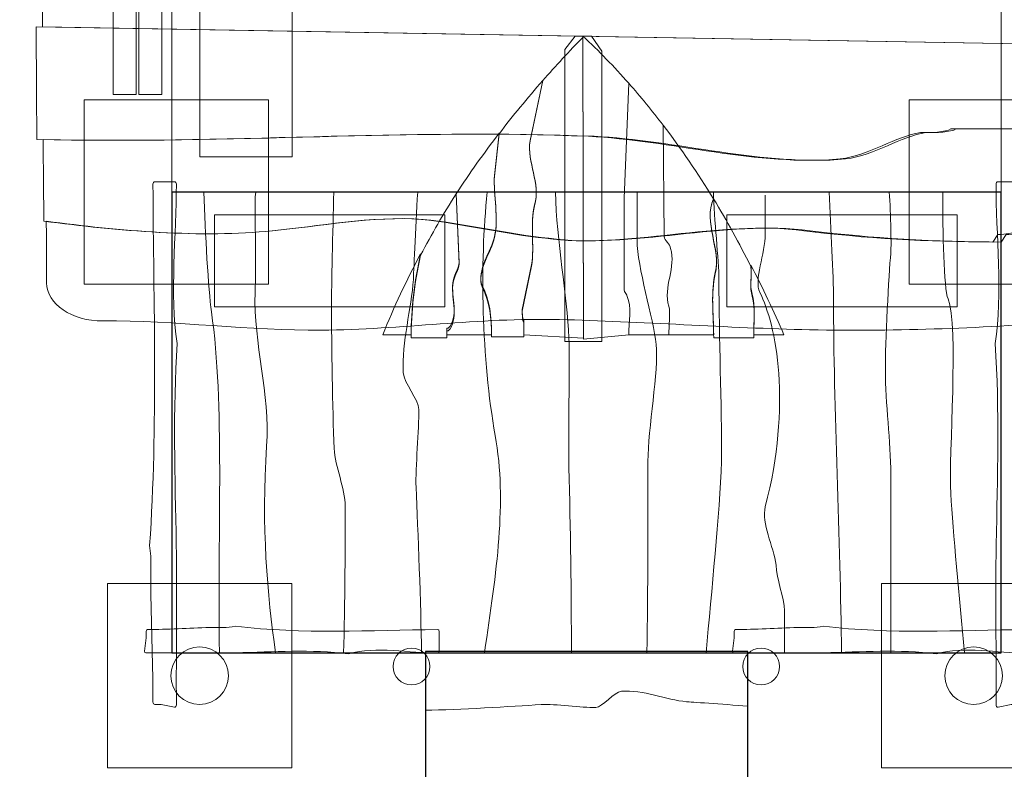
# Model space of a CAD drawing. Units: millimetres. Extents: x -27 to 27, y -35.5 to 35.5.
# Drawn here: x -12.4 to 9, y -13 to 3.2 of the extents above; entities that cross this region are included whole.
import ezdxf
from ezdxf.lldxf.tags import DXFTag

# ---------------------------------------------------------------- set-up
doc = ezdxf.new("R2010")
doc.units = ezdxf.units.MM
doc.header["$MEASUREMENT"] = 0
doc.layers.add('Ebene 1', color=7, linetype='Continuous')
tags = doc.linetypes.add('New Line1', pattern=[0.4, 0.1, -0.3]).pattern_tags.tags
tags[6:7] = [DXFTag(74, 4), DXFTag(75, 0), DXFTag(340, '0'), DXFTag(46, 1.0), DXFTag(50, 0.0), DXFTag(44, 0.0), DXFTag(45, 0.0)]
tags[4:5] = [DXFTag(74, 4), DXFTag(75, 0), DXFTag(340, '0'), DXFTag(46, 1.0), DXFTag(50, 0.0), DXFTag(44, 0.0), DXFTag(45, 0.0)]
tags = doc.linetypes.add('New Line2', pattern=[1.5, 1, -0.5]).pattern_tags.tags
tags[6:7] = [DXFTag(74, 4), DXFTag(75, 0), DXFTag(340, '0'), DXFTag(46, 1.0), DXFTag(50, 0.0), DXFTag(44, 0.0), DXFTag(45, 0.0)]
tags[4:5] = [DXFTag(74, 4), DXFTag(75, 0), DXFTag(340, '0'), DXFTag(46, 1.0), DXFTag(50, 0.0), DXFTag(44, 0.0), DXFTag(45, 0.0)]
tags = doc.linetypes.add('New Line3', pattern=[1.5, 1, -0.5]).pattern_tags.tags
tags[6:7] = [DXFTag(74, 4), DXFTag(75, 0), DXFTag(340, '0'), DXFTag(46, 1.0), DXFTag(50, 0.0), DXFTag(44, 0.0), DXFTag(45, 0.0)]
tags[4:5] = [DXFTag(74, 4), DXFTag(75, 0), DXFTag(340, '0'), DXFTag(46, 1.0), DXFTag(50, 0.0), DXFTag(44, 0.0), DXFTag(45, 0.0)]
tags = doc.linetypes.add('New Line4', pattern=[1.5, 1, -0.5]).pattern_tags.tags
tags[6:7] = [DXFTag(74, 4), DXFTag(75, 0), DXFTag(340, '0'), DXFTag(46, 1.0), DXFTag(50, 0.0), DXFTag(44, 0.0), DXFTag(45, 0.0)]
tags[4:5] = [DXFTag(74, 4), DXFTag(75, 0), DXFTag(340, '0'), DXFTag(46, 1.0), DXFTag(50, 0.0), DXFTag(44, 0.0), DXFTag(45, 0.0)]
tags = doc.linetypes.add('New Line5', pattern=[1.5, 1, -0.5]).pattern_tags.tags
tags[6:7] = [DXFTag(74, 4), DXFTag(75, 0), DXFTag(340, '0'), DXFTag(46, 1.0), DXFTag(50, 0.0), DXFTag(44, 0.0), DXFTag(45, 0.0)]
tags[4:5] = [DXFTag(74, 4), DXFTag(75, 0), DXFTag(340, '0'), DXFTag(46, 1.0), DXFTag(50, 0.0), DXFTag(44, 0.0), DXFTag(45, 0.0)]
tags = doc.linetypes.add('New Line6', pattern=[1.5, 1, -0.5]).pattern_tags.tags
tags[6:7] = [DXFTag(74, 4), DXFTag(75, 0), DXFTag(340, '0'), DXFTag(46, 1.0), DXFTag(50, 0.0), DXFTag(44, 0.0), DXFTag(45, 0.0)]
tags[4:5] = [DXFTag(74, 4), DXFTag(75, 0), DXFTag(340, '0'), DXFTag(46, 1.0), DXFTag(50, 0.0), DXFTag(44, 0.0), DXFTag(45, 0.0)]
tags = doc.linetypes.add('New Line7', pattern=[1.5, 1, -0.5]).pattern_tags.tags
tags[6:7] = [DXFTag(74, 4), DXFTag(75, 0), DXFTag(340, '0'), DXFTag(46, 1.0), DXFTag(50, 0.0), DXFTag(44, 0.0), DXFTag(45, 0.0)]
tags[4:5] = [DXFTag(74, 4), DXFTag(75, 0), DXFTag(340, '0'), DXFTag(46, 1.0), DXFTag(50, 0.0), DXFTag(44, 0.0), DXFTag(45, 0.0)]

msp = doc.modelspace()

# ---------------------------------------------------------------- linework, layer by layer
at = {"layer": 'Ebene 1', "linetype": 'New Line2', "lineweight": 9}
msp.add_lwpolyline([(-9.1088, -0.5132), (8.8912, -0.5132), (8.8912, 17.4868), (-9.1088, 17.4868), (-9.1088, -0.5132)], close=True, dxfattribs=at)
at = {"layer": 'Ebene 1', "linetype": 'New Line6', "lineweight": 9}
msp.add_lwpolyline([(-10.3883, 1.6026), (-9.8883, 1.6026), (-9.8883, 9.1026), (-10.3883, 9.1026), (-10.3883, 1.6026)], close=True, dxfattribs=at)
at = {"layer": 'Ebene 1', "linetype": 'New Line7', "lineweight": 9}
msp.add_lwpolyline([(-9.8283, 1.6026), (-9.3283, 1.6026), (-9.3283, 9.1026), (-9.8283, 9.1026), (-9.8283, 1.6026)], close=True, dxfattribs=at)
at = {"layer": 'Ebene 1', "color": 8, "lineweight": 9}
for points in [[(-11.0137, -2.5132), (-7.0137, -2.5132), (-7.0137, 1.4868), (-11.0137, 1.4868), (-11.0137, -2.5132)], [(6.8911, -2.5132), (10.8911, -2.5132), (10.8911, 1.4868), (6.8911, 1.4868), (6.8911, -2.5132)], [(-10.5088, -13.0132), (-6.5088, -13.0132), (-6.5088, -9.0132), (-10.5088, -9.0132), (-10.5088, -13.0132)], [(6.2912, -13.0132), (10.2912, -13.0132), (10.2912, -9.0132), (6.2912, -9.0132), (6.2912, -13.0132)]]:
    msp.add_lwpolyline(points, close=True, dxfattribs=at)
at = {"layer": 'Ebene 1', "linetype": 'New Line3', "lineweight": 9}
msp.add_lwpolyline([(-8.1886, -3.0077), (-3.1886, -3.0077), (-3.1886, -1.0077), (-8.1886, -1.0077), (-8.1886, -3.0077)], close=True, dxfattribs=at)
at = {"layer": 'Ebene 1', "linetype": 'New Line4', "lineweight": 9}
msp.add_lwpolyline([(2.9343, -3.0077), (7.9343, -3.0077), (7.9343, -1.0077), (2.9343, -1.0077), (2.9343, -3.0077)], close=True, dxfattribs=at)
at = {"layer": 'Ebene 1', "color": 7, "lineweight": 18}
for centre, major_axis in [((-8.5088, -11.0132), (0, 0.625)), ((-3.9088, -10.8132), (0, 0.4)), ((3.6797, -10.8132), (0, 0.4)), ((8.2912, -11.0132), (0, 0.625))]:
    msp.add_ellipse(centre, major_axis=major_axis, ratio=1, dxfattribs=at)
at = {"layer": 'Ebene 1', "linetype": 'New Line1', "lineweight": 18}
msp.add_open_spline([(-11, 35.4868), (-11, 35.4868), (11, 35.4868), (11, 35.4868), (11, 35.4868), (19.8, 35.4868), (27, 28.2868), (27, 19.4868), (27, 19.4868), (27, 19.4868), (27, -2.5132), (27, -2.5132), (27, -2.5132), (27, -5.6573), (26.0805, -8.5969), (24.4977, -11.0771), (24.4977, -11.0771), (24.4397, -16.0536), (21.9962, -20.4832), (18.2638, -23.2708), (18.2638, -23.2708), (16.8242, -30.2213), (10.6339, -35.4868), (3.2731, -35.4868), (3.2731, -35.4868), (3.2731, -35.4868), (-3.4731, -35.4868), (-3.4731, -35.4868), (-3.4731, -35.4868), (-10.8967, -35.4868), (-17.1289, -30.1306), (-18.4987, -23.0921), (-18.4987, -23.0921), (-22.0985, -20.2962), (-24.4409, -15.9485), (-24.4977, -11.0771), (-24.4977, -11.0771), (-26.0805, -8.5969), (-27, -5.6573), (-27, -2.5132), (-27, -2.5132), (-27, -2.5132), (-27, 19.4868), (-27, 19.4868), (-27, 19.4868), (-27, 28.2868), (-19.8, 35.4868), (-11, 35.4868)], degree=3, knots=[0, 0, 0, 0, 0.0769231, 0.0769231, 0.0769231, 0.0769231, 0.1538462, 0.1538462, 0.1538462, 0.1538462, 0.2307692, 0.2307692, 0.2307692, 0.2307692, 0.3076923, 0.3076923, 0.3076923, 0.3076923, 0.3846154, 0.3846154, 0.3846154, 0.3846154, 0.4615385, 0.4615385, 0.4615385, 0.4615385, 0.5384615, 0.5384615, 0.5384615, 0.5384615, 0.6153846, 0.6153846, 0.6153846, 0.6153846, 0.6923077, 0.6923077, 0.6923077, 0.6923077, 0.7692308, 0.7692308, 0.7692308, 0.7692308, 0.8461538, 0.8461538, 0.8461538, 0.8461538, 1, 1, 1, 1], dxfattribs=at)
at = {"layer": 'Ebene 1', "linetype": 'New Line5', "lineweight": 9}
msp.add_open_spline([(-8.4795, 16.9924), (-8.4795, 16.9924), (-6.5007, 16.9924), (-6.5007, 16.9924), (-6.5007, 16.9924), (-6.5007, 16.9924), (8.2619, 16.9924), (8.2619, 16.9924), (8.2619, 16.9924), (8.2619, 16.9924), (8.2619, 14.9924), (8.2619, 14.9924), (8.2619, 14.9924), (8.2619, 14.9924), (-6.5007, 14.9924), (-6.5007, 14.9924), (-6.5007, 14.9924), (-6.5007, 14.9924), (-6.5007, 0.251), (-6.5007, 0.251), (-6.5007, 0.251), (-6.5007, 0.251), (-8.5007, 0.251), (-8.5007, 0.251), (-8.5007, 0.251), (-8.5007, 0.251), (-8.5007, 16.9924), (-8.5007, 16.9924), (-8.5007, 16.9924), (-8.5007, 16.9924), (-8.4795, 16.9924), (-8.4795, 16.9924)], degree=3, knots=[0, 0, 0, 0, 0.1111111, 0.1111111, 0.1111111, 0.1111111, 0.2222222, 0.2222222, 0.2222222, 0.2222222, 0.3333333, 0.3333333, 0.3333333, 0.3333333, 0.4444444, 0.4444444, 0.4444444, 0.4444444, 0.5555556, 0.5555556, 0.5555556, 0.5555556, 0.6666667, 0.6666667, 0.6666667, 0.6666667, 0.7777778, 0.7777778, 0.7777778, 0.7777778, 1, 1, 1, 1], dxfattribs=at)
at = {"layer": 'Ebene 1', "color": 7, "lineweight": 18}
for points, knots in [([(-11.9189, 3.0752), (-11.9192, 3.8247), (-11.9156, 4.5821), (-11.9051, 5.311), (-11.9051, 5.311), (-11.5115, 5.0382), (-10.7512, 4.7925), (-10.2083, 4.7925), (-10.2083, 4.7925), (-9.8825, 4.7925), (-9.3394, 4.7106), (-9.0138, 4.7106), (-9.0138, 4.7106), (-6.6245, 4.5466), (-4.2354, 4.6286), (-1.8462, 4.7106), (-1.8462, 4.7106), (-1.6291, 4.7106), (-1.1947, 4.9563), (-0.9775, 4.9563), (-0.9775, 4.9563), (2.2805, 5.3661), (6.733, 5.3661), (9.9908, 4.9563), (9.9908, 4.9563), (10.208, 4.9563), (10.9683, 4.9563), (11.1855, 4.8743), (11.1855, 4.8743), (11.1855, 4.8743), (11.1855, 4.7925), (11.1855, 4.7925), (11.1855, 4.7925), (11.1855, 4.7925), (11.836, 4.7925), (11.836, 4.7925), (11.836, 4.7925), (11.836, 4.7925), (11.836, 2.662), (11.836, 2.662), (11.836, 2.662), (11.836, 2.662), (-11.9189, 3.0752), (-11.9189, 3.0752)], [0, 0, 0, 0, 0.0833333, 0.0833333, 0.0833333, 0.0833333, 0.1666667, 0.1666667, 0.1666667, 0.1666667, 0.25, 0.25, 0.25, 0.25, 0.3333333, 0.3333333, 0.3333333, 0.3333333, 0.4166667, 0.4166667, 0.4166667, 0.4166667, 0.5, 0.5, 0.5, 0.5, 0.5833333, 0.5833333, 0.5833333, 0.5833333, 0.6666667, 0.6666667, 0.6666667, 0.6666667, 0.75, 0.75, 0.75, 0.75, 0.8333333, 0.8333333, 0.8333333, 0.8333333, 1, 1, 1, 1]), ([(-12.0415, 0.6261), (-12.0483, 1.3985), (-12.054, 2.232), (-12.0544, 3.0752), (-12.0544, 3.0752), (-12.0544, 3.0752), (11.836, 2.662), (11.836, 2.662), (11.836, 2.662), (11.836, 2.662), (11.836, 0.7773), (11.836, 0.7773), (11.836, 0.7773), (11.836, 0.7773), (11.2908, 0.7773), (11.2908, 0.7773), (11.2908, 0.7773), (11.2908, 0.7773), (11.2908, 0.8592), (11.2908, 0.8592), (11.2908, 0.8592), (11.2908, 0.8592), (11.1818, 0.8592), (11.1818, 0.8592), (11.1818, 0.8592), (11.1818, 0.8592), (7.796, 0.8592), (7.796, 0.8592), (7.796, 0.8592), (7.6868, 0.7773), (7.3591, 0.7773), (7.1406, 0.7773), (7.1406, 0.7773), (6.5946, 0.6954), (6.0485, 0.2855), (5.3931, 0.2037), (5.3931, 0.2037), (3.6458, 0.0398), (1.6798, 0.6134), (-0.0676, 0.6954), (-0.0676, 0.6954), (-3.9994, 0.8592), (-8.0404, 0.5314), (-12.0415, 0.6261)], [0, 0, 0, 0, 0.0833333, 0.0833333, 0.0833333, 0.0833333, 0.1666667, 0.1666667, 0.1666667, 0.1666667, 0.25, 0.25, 0.25, 0.25, 0.3333333, 0.3333333, 0.3333333, 0.3333333, 0.4166667, 0.4166667, 0.4166667, 0.4166667, 0.5, 0.5, 0.5, 0.5, 0.5833333, 0.5833333, 0.5833333, 0.5833333, 0.6666667, 0.6666667, 0.6666667, 0.6666667, 0.75, 0.75, 0.75, 0.75, 0.8333333, 0.8333333, 0.8333333, 0.8333333, 1, 1, 1, 1]), ([(-1.0619, 1.9047), (-0.7804, 2.2244), (-0.4861, 2.5418), (-0.1791, 2.8577), (-0.1791, 2.8577), (-0.1791, 2.8577), (-0.1885, 2.8717), (-0.1885, 2.8717), (-0.1885, 2.8717), (-0.1885, 2.8717), (-0.1791, -3.6868), (-0.1791, -3.6868), (-0.1791, -3.6868), (-0.1791, -3.6868), (-1.471, -3.6158), (-1.471, -3.6158), (-1.471, -3.6158), (-1.471, -3.6158), (-1.471, -3.2997), (-1.471, -3.2997), (-1.471, -3.2997), (-1.5045, -3.2997), (-1.5045, -3.0866), (-1.5045, -3.063), (-1.5045, -3.063), (-1.5045, -3.063), (-1.3035, -2.0927), (-1.3035, -2.0927), (-1.3035, -2.0927), (-1.2365, -1.6667), (-1.337, -1.1934), (-1.2365, -0.791), (-1.2365, -0.791), (-1.1025, -0.3177), (-1.404, 0.1319), (-1.337, 0.6053), (-1.337, 0.6053), (-1.337, 0.6053), (-1.0619, 1.9047), (-1.0619, 1.9047)], [0, 0, 0, 0, 0.0909091, 0.0909091, 0.0909091, 0.0909091, 0.1818182, 0.1818182, 0.1818182, 0.1818182, 0.2727273, 0.2727273, 0.2727273, 0.2727273, 0.3636364, 0.3636364, 0.3636364, 0.3636364, 0.4545455, 0.4545455, 0.4545455, 0.4545455, 0.5454545, 0.5454545, 0.5454545, 0.5454545, 0.6363636, 0.6363636, 0.6363636, 0.6363636, 0.7272727, 0.7272727, 0.7272727, 0.7272727, 0.8181818, 0.8181818, 0.8181818, 0.8181818, 1, 1, 1, 1]), ([(-0.3586, 2.8717), (-0.3586, 2.8717), (0, 2.8717), (0, 2.8717), (0, 2.8717), (0, 2.8717), (0.221, 2.547), (0.221, 2.547), (0.221, 2.547), (0.221, 2.547), (0.221, -3.7549), (0.221, -3.7549), (0.221, -3.7549), (0.221, -3.7549), (-0.5791, -3.7549), (-0.5791, -3.7549), (-0.5791, -3.7549), (-0.5791, -3.7549), (-0.5791, 2.5788), (-0.5791, 2.5788), (-0.5791, 2.5788), (-0.5791, 2.5788), (-0.3586, 2.8717), (-0.3586, 2.8717)], [0, 0, 0, 0, 0.1428571, 0.1428571, 0.1428571, 0.1428571, 0.2857143, 0.2857143, 0.2857143, 0.2857143, 0.4285714, 0.4285714, 0.4285714, 0.4285714, 0.5714286, 0.5714286, 0.5714286, 0.5714286, 0.7142857, 0.7142857, 0.7142857, 0.7142857, 1, 1, 1, 1]), ([(0.8069, -3.6158), (0.8069, -3.6158), (-0.1791, -3.7105), (-0.1791, -3.7105), (-0.1791, -3.7105), (-0.1791, -3.7105), (-0.1885, 2.8717), (-0.1885, 2.8717), (-0.1885, 2.8717), (0.1574, 2.5484), (0.4889, 2.2063), (0.8061, 1.8473), (0.8061, 1.8473), (0.8061, 1.8473), (0.7065, -0.649), (0.7065, -0.649), (0.7065, -0.649), (0.7065, -0.649), (0.7065, -2.637), (0.7065, -2.637), (0.7065, -2.637), (0.7065, -2.6844), (0.7735, -2.7553), (0.7735, -2.779), (0.7735, -2.779), (0.874, -2.992), (0.807, -3.347), (0.8069, -3.6158)], [0, 0, 0, 0, 0.125, 0.125, 0.125, 0.125, 0.25, 0.25, 0.25, 0.25, 0.375, 0.375, 0.375, 0.375, 0.5, 0.5, 0.5, 0.5, 0.625, 0.625, 0.625, 0.625, 0.75, 0.75, 0.75, 0.75, 1, 1, 1, 1]), ([(-2.0069, 0.7524), (-1.7095, 1.1407), (-1.3945, 1.5244), (-1.0619, 1.9047), (-1.0619, 1.9047), (-1.0619, 1.9047), (-1.337, 0.5962), (-1.337, 0.5962), (-1.337, 0.5962), (-1.404, 0.1195), (-1.1025, -0.3333), (-1.2365, -0.81), (-1.2365, -0.81), (-1.337, -1.2151), (-1.2365, -1.6918), (-1.3035, -2.1208), (-1.3035, -2.1208), (-1.3035, -2.1208), (-1.5045, -3.098), (-1.5045, -3.098), (-1.5045, -3.098), (-1.5045, -3.1218), (-1.5045, -3.3363), (-1.471, -3.3363), (-1.471, -3.3363), (-1.471, -3.3363), (-1.471, -3.6547), (-1.471, -3.6547), (-1.471, -3.6547), (-1.471, -3.6547), (-2.1745, -3.6547), (-2.1745, -3.6547), (-2.1745, -3.6547), (-2.1745, -3.241), (-2.208, -2.9073), (-2.3755, -2.5736), (-2.3755, -2.5736), (-2.5095, -2.2638), (-2.1745, -1.811), (-2.1075, -1.5011), (-2.1075, -1.5011), (-2.007, -1.096), (-2.141, -0.5955), (-2.1075, -0.1665), (-2.1075, -0.1665), (-2.1075, -0.1665), (-2.0069, 0.7524), (-2.0069, 0.7524)], [0, 0, 0, 0, 0.0769231, 0.0769231, 0.0769231, 0.0769231, 0.1538462, 0.1538462, 0.1538462, 0.1538462, 0.2307692, 0.2307692, 0.2307692, 0.2307692, 0.3076923, 0.3076923, 0.3076923, 0.3076923, 0.3846154, 0.3846154, 0.3846154, 0.3846154, 0.4615385, 0.4615385, 0.4615385, 0.4615385, 0.5384615, 0.5384615, 0.5384615, 0.5384615, 0.6153846, 0.6153846, 0.6153846, 0.6153846, 0.6923077, 0.6923077, 0.6923077, 0.6923077, 0.7692308, 0.7692308, 0.7692308, 0.7692308, 0.8461538, 0.8461538, 0.8461538, 0.8461538, 1, 1, 1, 1]), ([(1.678, -3.6158), (1.678, -3.6158), (0.8069, -3.6158), (0.8069, -3.6158), (0.8069, -3.6158), (0.807, -3.347), (0.874, -2.992), (0.7735, -2.779), (0.7735, -2.779), (0.7735, -2.7553), (0.7065, -2.6844), (0.7065, -2.637), (0.7065, -2.637), (0.7065, -2.637), (0.7065, -0.649), (0.7065, -0.649), (0.7065, -0.649), (0.7065, -0.649), (0.8061, 1.8473), (0.8061, 1.8473), (0.8061, 1.8473), (1.0638, 1.5556), (1.3123, 1.2527), (1.5517, 0.9397), (1.5517, 0.9397), (1.5517, 0.9397), (1.5775, -1.4773), (1.5775, -1.4773), (1.5775, -1.4773), (1.5775, -1.572), (1.7115, -1.643), (1.7115, -1.7377), (1.7115, -1.7377), (1.8455, -2.14), (1.544, -2.5897), (1.678, -2.992), (1.678, -2.992), (1.7115, -3.1577), (1.678, -3.418), (1.678, -3.6158)], [0, 0, 0, 0, 0.0909091, 0.0909091, 0.0909091, 0.0909091, 0.1818182, 0.1818182, 0.1818182, 0.1818182, 0.2727273, 0.2727273, 0.2727273, 0.2727273, 0.3636364, 0.3636364, 0.3636364, 0.3636364, 0.4545455, 0.4545455, 0.4545455, 0.4545455, 0.5454545, 0.5454545, 0.5454545, 0.5454545, 0.6363636, 0.6363636, 0.6363636, 0.6363636, 0.7272727, 0.7272727, 0.7272727, 0.7272727, 0.8181818, 0.8181818, 0.8181818, 0.8181818, 1, 1, 1, 1]), ([(-11.8886, -1.1473), (-11.8937, -0.6186), (-11.9005, -0.0174), (-11.9061, 0.6261), (-11.9061, 0.6261), (-7.9093, 0.5314), (-3.8727, 0.8592), (0.0548, 0.6954), (0.0548, 0.6954), (1.8004, 0.6134), (3.7642, 0.0398), (5.5097, 0.2037), (5.5097, 0.2037), (6.1644, 0.2855), (6.7099, 0.6954), (7.2553, 0.7773), (7.2553, 0.7773), (7.4735, 0.7773), (7.8009, 0.7773), (7.91, 0.8592), (7.91, 0.8592), (7.91, 0.8592), (11.2921, 0.8592), (11.2921, 0.8592), (11.2921, 0.8592), (11.2921, 0.8592), (11.401, 0.8592), (11.401, 0.8592), (11.401, 0.8592), (11.401, 0.8592), (11.401, 0.7773), (11.401, 0.7773), (11.401, 0.7773), (11.401, 0.7773), (11.9456, 0.7773), (11.9456, 0.7773), (11.9456, 0.7773), (11.9456, 0.7773), (11.9456, -1.5989), (11.9456, -1.5989), (11.9456, -1.5989), (11.7283, -1.5172), (10.7465, -1.5172), (10.4192, -1.5172), (10.4192, -1.5172), (10.4192, -1.1893), (9.2191, -1.4352), (9.0009, -1.4352), (9.0009, -1.4352), (9.0009, -1.4352), (8.8918, -1.5991), (8.8918, -1.5991), (8.8918, -1.5991), (7.4735, -1.5991), (6.0553, -1.5172), (4.7461, -1.3532), (4.7461, -1.3532), (2.8913, -1.1073), (0.8186, -1.7629), (-0.927, -1.5172), (-0.927, -1.5172), (-1.7997, -1.4352), (-2.7818, -1.1893), (-3.6544, -1.1073), (-3.6544, -1.1073), (-4.7454, -1.0256), (-5.9456, -1.2713), (-6.9274, -1.3532), (-6.9274, -1.3532), (-8.4548, -1.5172), (-10.3096, -1.3532), (-11.8886, -1.1473)], [0, 0, 0, 0, 0.0526316, 0.0526316, 0.0526316, 0.0526316, 0.1052632, 0.1052632, 0.1052632, 0.1052632, 0.1578947, 0.1578947, 0.1578947, 0.1578947, 0.2105263, 0.2105263, 0.2105263, 0.2105263, 0.2631579, 0.2631579, 0.2631579, 0.2631579, 0.3157895, 0.3157895, 0.3157895, 0.3157895, 0.3684211, 0.3684211, 0.3684211, 0.3684211, 0.4210526, 0.4210526, 0.4210526, 0.4210526, 0.4736842, 0.4736842, 0.4736842, 0.4736842, 0.5263158, 0.5263158, 0.5263158, 0.5263158, 0.5789474, 0.5789474, 0.5789474, 0.5789474, 0.6315789, 0.6315789, 0.6315789, 0.6315789, 0.6842105, 0.6842105, 0.6842105, 0.6842105, 0.7368421, 0.7368421, 0.7368421, 0.7368421, 0.7894737, 0.7894737, 0.7894737, 0.7894737, 0.8421053, 0.8421053, 0.8421053, 0.8421053, 0.8947368, 0.8947368, 0.8947368, 0.8947368, 1, 1, 1, 1]), ([(2.6495, -3.6158), (2.6495, -3.6158), (1.678, -3.6158), (1.678, -3.6158), (1.678, -3.6158), (1.678, -3.418), (1.7115, -3.1577), (1.678, -2.992), (1.678, -2.992), (1.544, -2.5897), (1.8455, -2.14), (1.7115, -1.7377), (1.7115, -1.7377), (1.7115, -1.643), (1.5775, -1.572), (1.5775, -1.4773), (1.5775, -1.4773), (1.5775, -1.4773), (1.5517, 0.9397), (1.5517, 0.9397), (1.5517, 0.9397), (1.9408, 0.4311), (2.3061, -0.1043), (2.6484, -0.662), (2.6484, -0.662), (2.415, -1.1697), (2.817, -1.7377), (2.683, -2.2583), (2.683, -2.2583), (2.5825, -2.6607), (2.6495, -3.1577), (2.6495, -3.6158)], [0, 0, 0, 0, 0.1111111, 0.1111111, 0.1111111, 0.1111111, 0.2222222, 0.2222222, 0.2222222, 0.2222222, 0.3333333, 0.3333333, 0.3333333, 0.3333333, 0.4444444, 0.4444444, 0.4444444, 0.4444444, 0.5555556, 0.5555556, 0.5555556, 0.5555556, 0.6666667, 0.6666667, 0.6666667, 0.6666667, 0.7777778, 0.7777778, 0.7777778, 0.7777778, 1, 1, 1, 1]), ([(-2.9376, -0.5503), (-2.649, -0.1063), (-2.3388, 0.33), (-2.0069, 0.7604), (-2.0069, 0.7604), (-2.0069, 0.7604), (-2.1075, -0.152), (-2.1075, -0.152), (-2.1075, -0.152), (-2.141, -0.5781), (-2.007, -1.0751), (-2.1075, -1.4773), (-2.1075, -1.4773), (-2.1745, -1.785), (-2.5095, -2.2347), (-2.3755, -2.5423), (-2.3755, -2.5423), (-2.208, -2.8737), (-2.1745, -3.205), (-2.1745, -3.6158), (-2.1745, -3.6158), (-2.1745, -3.6158), (-3.146, -3.6158), (-3.146, -3.6158), (-3.146, -3.6158), (-3.146, -3.6158), (-3.146, -3.4653), (-3.146, -3.4653), (-3.146, -3.4653), (-3.146, -3.4653), (-3.1125, -3.4653), (-3.1125, -3.4653), (-3.1125, -3.4653), (-2.878, -3.2523), (-3.0455, -2.7553), (-3.012, -2.495), (-3.012, -2.495), (-3.012, -2.353), (-2.878, -2.1637), (-2.878, -2.0453), (-2.878, -2.0453), (-2.878, -2.0453), (-2.9376, -0.5503), (-2.9376, -0.5503)], [0, 0, 0, 0, 0.0833333, 0.0833333, 0.0833333, 0.0833333, 0.1666667, 0.1666667, 0.1666667, 0.1666667, 0.25, 0.25, 0.25, 0.25, 0.3333333, 0.3333333, 0.3333333, 0.3333333, 0.4166667, 0.4166667, 0.4166667, 0.4166667, 0.5, 0.5, 0.5, 0.5, 0.5833333, 0.5833333, 0.5833333, 0.5833333, 0.6666667, 0.6666667, 0.6666667, 0.6666667, 0.75, 0.75, 0.75, 0.75, 0.8333333, 0.8333333, 0.8333333, 0.8333333, 1, 1, 1, 1]), ([(-9.0552, -11.6974), (-9.0552, -11.6974), (-9.3403, -11.6376), (-9.3403, -11.6376), (-9.3403, -11.6376), (-9.3403, -11.6376), (-9.3419, -11.6376), (-9.3419, -11.6376), (-9.3419, -11.6376), (-9.3419, -11.6376), (-9.4792, -11.6376), (-9.4792, -11.6376), (-9.4792, -11.6376), (-9.5023, -11.6376), (-9.5214, -11.6132), (-9.5214, -11.5837), (-9.5214, -11.5837), (-9.5234, -10.8171), (-9.5526, -9.9945), (-9.5687, -9.1645), (-9.5687, -9.1645), (-9.5752, -8.8254), (-9.5445, -8.4948), (-9.5936, -8.1846), (-9.5936, -8.1846), (-9.4153, -5.584), (-9.5078, -2.9492), (-9.5214, -0.3431), (-9.5214, -0.3431), (-9.5216, -0.3135), (-9.5024, -0.2892), (-9.4792, -0.2892), (-9.4792, -0.2892), (-9.4792, -0.2892), (-9.1942, -0.2892), (-9.1942, -0.2892), (-9.1942, -0.2892), (-9.1942, -0.2892), (-9.1926, -0.2892), (-9.1926, -0.2892), (-9.1926, -0.2892), (-9.1926, -0.2892), (-9.0552, -0.2892), (-9.0552, -0.2892), (-9.0552, -0.2892), (-9.0321, -0.2892), (-9.0131, -0.3136), (-9.013, -0.3431), (-9.013, -0.3431), (-9.0102, -1.423), (-9.163, -2.7324), (-8.9936, -3.802), (-8.9936, -3.802), (-9.0927, -5.2481), (-9.0391, -6.7047), (-9.0164, -8.161), (-9.0164, -8.161), (-8.9983, -9.3238), (-9.0191, -10.4865), (-9.013, -11.6435), (-9.013, -11.6435), (-9.0129, -11.6731), (-9.0324, -11.7022), (-9.0552, -11.6974)], [0, 0, 0, 0, 0.0588235, 0.0588235, 0.0588235, 0.0588235, 0.1176471, 0.1176471, 0.1176471, 0.1176471, 0.1764706, 0.1764706, 0.1764706, 0.1764706, 0.2352941, 0.2352941, 0.2352941, 0.2352941, 0.2941176, 0.2941176, 0.2941176, 0.2941176, 0.3529412, 0.3529412, 0.3529412, 0.3529412, 0.4117647, 0.4117647, 0.4117647, 0.4117647, 0.4705882, 0.4705882, 0.4705882, 0.4705882, 0.5294118, 0.5294118, 0.5294118, 0.5294118, 0.5882353, 0.5882353, 0.5882353, 0.5882353, 0.6470588, 0.6470588, 0.6470588, 0.6470588, 0.7058824, 0.7058824, 0.7058824, 0.7058824, 0.7647059, 0.7647059, 0.7647059, 0.7647059, 0.8235294, 0.8235294, 0.8235294, 0.8235294, 0.8823529, 0.8823529, 0.8823529, 0.8823529, 1, 1, 1, 1]), ([(8.8217, -11.6974), (8.8217, -11.6974), (9.1066, -11.6376), (9.1066, -11.6376), (9.1066, -11.6376), (9.1066, -11.6376), (9.1083, -11.6376), (9.1083, -11.6376), (9.1083, -11.6376), (9.1083, -11.6376), (9.2456, -11.6376), (9.2456, -11.6376), (9.2456, -11.6376), (9.2687, -11.6376), (9.2877, -11.6132), (9.2878, -11.5837), (9.2878, -11.5837), (9.2898, -10.8171), (9.319, -9.9945), (9.335, -9.1645), (9.335, -9.1645), (9.3416, -8.8254), (9.3109, -8.4948), (9.36, -8.1846), (9.36, -8.1846), (9.1817, -5.584), (9.2741, -2.9492), (9.2878, -0.3431), (9.2878, -0.3431), (9.2879, -0.3135), (9.2688, -0.2892), (9.2456, -0.2892), (9.2456, -0.2892), (9.2456, -0.2892), (8.9605, -0.2892), (8.9605, -0.2892), (8.9605, -0.2892), (8.9605, -0.2892), (8.9589, -0.2892), (8.9589, -0.2892), (8.9589, -0.2892), (8.9589, -0.2892), (8.8217, -0.2892), (8.8217, -0.2892), (8.8217, -0.2892), (8.7985, -0.2892), (8.7795, -0.3136), (8.7794, -0.3431), (8.7794, -0.3431), (8.7766, -1.423), (8.9293, -2.7324), (8.76, -3.802), (8.76, -3.802), (8.8591, -5.2481), (8.8054, -6.7047), (8.7828, -8.161), (8.7828, -8.161), (8.7647, -9.3238), (8.7855, -10.4865), (8.7794, -11.6435), (8.7794, -11.6435), (8.7792, -11.6731), (8.7988, -11.7022), (8.8217, -11.6974)], [0, 0, 0, 0, 0.0588235, 0.0588235, 0.0588235, 0.0588235, 0.1176471, 0.1176471, 0.1176471, 0.1176471, 0.1764706, 0.1764706, 0.1764706, 0.1764706, 0.2352941, 0.2352941, 0.2352941, 0.2352941, 0.2941176, 0.2941176, 0.2941176, 0.2941176, 0.3529412, 0.3529412, 0.3529412, 0.3529412, 0.4117647, 0.4117647, 0.4117647, 0.4117647, 0.4705882, 0.4705882, 0.4705882, 0.4705882, 0.5294118, 0.5294118, 0.5294118, 0.5294118, 0.5882353, 0.5882353, 0.5882353, 0.5882353, 0.6470588, 0.6470588, 0.6470588, 0.6470588, 0.7058824, 0.7058824, 0.7058824, 0.7058824, 0.7647059, 0.7647059, 0.7647059, 0.7647059, 0.8235294, 0.8235294, 0.8235294, 0.8235294, 0.8823529, 0.8823529, 0.8823529, 0.8823529, 1, 1, 1, 1]), ([(-3.7116, -1.8827), (-3.4734, -1.43), (-3.2155, -0.9864), (-2.9376, -0.5503), (-2.9376, -0.5503), (-2.9376, -0.5503), (-2.878, -2.0758), (-2.878, -2.0758), (-2.878, -2.0758), (-2.878, -2.1966), (-3.012, -2.3898), (-3.012, -2.5347), (-3.012, -2.5347), (-3.0455, -2.8003), (-2.878, -3.3074), (-3.1125, -3.5248), (-3.1125, -3.5248), (-3.1125, -3.5248), (-3.146, -3.5248), (-3.146, -3.5248), (-3.146, -3.5248), (-3.146, -3.5248), (-3.146, -3.6784), (-3.146, -3.6784), (-3.146, -3.6784), (-3.146, -3.6784), (-3.9165, -3.6784), (-3.9165, -3.6784), (-3.9165, -3.6784), (-3.9165, -3.1384), (-3.8495, -2.4864), (-3.7116, -1.8827)], [0, 0, 0, 0, 0.1111111, 0.1111111, 0.1111111, 0.1111111, 0.2222222, 0.2222222, 0.2222222, 0.2222222, 0.3333333, 0.3333333, 0.3333333, 0.3333333, 0.4444444, 0.4444444, 0.4444444, 0.4444444, 0.5555556, 0.5555556, 0.5555556, 0.5555556, 0.6666667, 0.6666667, 0.6666667, 0.6666667, 0.7777778, 0.7777778, 0.7777778, 0.7777778, 1, 1, 1, 1]), ([(3.5205, -3.6784), (3.5205, -3.6784), (2.6495, -3.6784), (2.6495, -3.6784), (2.6495, -3.6784), (2.6495, -3.2105), (2.5825, -2.703), (2.683, -2.2921), (2.683, -2.2921), (2.817, -1.7604), (2.415, -1.1804), (2.6484, -0.662), (2.6484, -0.662), (2.9337, -1.1365), (3.2032, -1.6269), (3.4574, -2.1305), (3.4574, -2.1305), (3.487, -2.3888), (3.42, -2.5822), (3.487, -2.7755), (3.487, -2.7755), (3.554, -3.0171), (3.5205, -3.4038), (3.5205, -3.6784)], [0, 0, 0, 0, 0.1428571, 0.1428571, 0.1428571, 0.1428571, 0.2857143, 0.2857143, 0.2857143, 0.2857143, 0.4285714, 0.4285714, 0.4285714, 0.4285714, 0.5714286, 0.5714286, 0.5714286, 0.5714286, 0.7142857, 0.7142857, 0.7142857, 0.7142857, 1, 1, 1, 1]), ([(11.7284, -1.5989), (11.7284, -1.5989), (11.7284, -2.4871), (11.7284, -2.4871), (11.7284, -2.4871), (11.7284, -2.9415), (11.1779, -3.2617), (10.5093, -3.3129), (10.5093, -3.3129), (8.5037, -3.4661), (6.7166, -3.5434), (4.7304, -3.5024), (4.7304, -3.5024), (2.9779, -3.4665), (1.0213, -3.3218), (-0.694, -3.2819), (-0.694, -3.2819), (-2.4637, -3.2408), (-4.1188, -3.4966), (-5.8648, -3.5127), (-5.8648, -3.5127), (-7.4056, -3.5268), (-9.0373, -3.2988), (-10.6095, -3.3129), (-10.6095, -3.3129), (-11.2794, -3.3188), (-11.8286, -2.9415), (-11.8286, -2.4871), (-11.8286, -2.4871), (-11.8286, -2.1328), (-11.8321, -1.6762), (-11.8372, -1.1473), (-11.8372, -1.1473), (-10.276, -1.3532), (-8.4421, -1.5172), (-6.9319, -1.3532), (-6.9319, -1.3532), (-5.9612, -1.2713), (-4.7744, -1.0256), (-3.6958, -1.1073), (-3.6958, -1.1073), (-2.8329, -1.1893), (-1.862, -1.4352), (-0.9991, -1.5172), (-0.9991, -1.5172), (0.7268, -1.7629), (2.7763, -1.1073), (4.61, -1.3532), (4.61, -1.3532), (5.9045, -1.5172), (7.3067, -1.5991), (8.709, -1.5991), (8.709, -1.5991), (8.709, -1.5991), (8.8169, -1.4352), (8.8169, -1.4352), (8.8169, -1.4352), (9.0326, -1.4352), (10.3484, -1.1893), (10.3484, -1.5172), (10.3484, -1.5172), (10.672, -1.5172), (11.5136, -1.5172), (11.7284, -1.5989)], [0, 0, 0, 0, 0.0588235, 0.0588235, 0.0588235, 0.0588235, 0.1176471, 0.1176471, 0.1176471, 0.1176471, 0.1764706, 0.1764706, 0.1764706, 0.1764706, 0.2352941, 0.2352941, 0.2352941, 0.2352941, 0.2941176, 0.2941176, 0.2941176, 0.2941176, 0.3529412, 0.3529412, 0.3529412, 0.3529412, 0.4117647, 0.4117647, 0.4117647, 0.4117647, 0.4705882, 0.4705882, 0.4705882, 0.4705882, 0.5294118, 0.5294118, 0.5294118, 0.5294118, 0.5882353, 0.5882353, 0.5882353, 0.5882353, 0.6470588, 0.6470588, 0.6470588, 0.6470588, 0.7058824, 0.7058824, 0.7058824, 0.7058824, 0.7647059, 0.7647059, 0.7647059, 0.7647059, 0.8235294, 0.8235294, 0.8235294, 0.8235294, 0.8823529, 0.8823529, 0.8823529, 0.8823529, 1, 1, 1, 1]), ([(-3.9165, -3.6158), (-3.9165, -3.6158), (-4.5334, -3.6158), (-4.5334, -3.6158), (-4.5334, -3.6158), (-4.2918, -3.0119), (-4.018, -2.4265), (-3.7116, -1.8561), (-3.7116, -1.8561), (-3.8495, -2.4477), (-3.9165, -3.0866), (-3.9165, -3.6158)], [0, 0, 0, 0, 0.25, 0.25, 0.25, 0.25, 0.5, 0.5, 0.5, 0.5, 1, 1, 1, 1]), ([(3.4574, -2.1001), (3.7117, -2.5933), (3.9509, -3.0994), (4.1753, -3.6158), (4.1753, -3.6158), (4.1753, -3.6158), (3.5205, -3.6158), (3.5205, -3.6158), (3.5205, -3.6158), (3.5205, -3.347), (3.554, -2.9683), (3.487, -2.7317), (3.487, -2.7317), (3.42, -2.5423), (3.487, -2.353), (3.4574, -2.1001)], [0, 0, 0, 0, 0.2, 0.2, 0.2, 0.2, 0.4, 0.4, 0.4, 0.4, 0.6, 0.6, 0.6, 0.6, 1, 1, 1, 1]), ([(-9.7032, -10.4768), (-9.7032, -10.4768), (-9.6697, -10.1917), (-9.6697, -10.1917), (-9.6697, -10.1917), (-9.6697, -10.1917), (-9.6696, -10.1901), (-9.6696, -10.1901), (-9.6696, -10.1901), (-9.6696, -10.1901), (-9.6696, -10.0528), (-9.6696, -10.0528), (-9.6696, -10.0528), (-9.6696, -10.0297), (-9.656, -10.0106), (-9.6394, -10.0106), (-9.6394, -10.0106), (-9.2098, -10.0086), (-8.7487, -9.9793), (-8.2835, -9.9633), (-8.2835, -9.9633), (-8.0934, -9.9568), (-7.9081, -9.9875), (-7.7343, -9.9384), (-7.7343, -9.9384), (-6.2766, -10.1167), (-4.7999, -10.0243), (-3.3392, -10.0106), (-3.3392, -10.0106), (-3.3225, -10.0105), (-3.3089, -10.0296), (-3.3089, -10.0528), (-3.3089, -10.0528), (-3.3089, -10.0528), (-3.3089, -10.3378), (-3.3089, -10.3378), (-3.3089, -10.3378), (-3.3089, -10.3378), (-3.3089, -10.3394), (-3.3089, -10.3394), (-3.3089, -10.3394), (-3.3089, -10.3394), (-3.3089, -10.4768), (-3.3089, -10.4768), (-3.3089, -10.4768), (-3.3089, -10.4999), (-3.3226, -10.519), (-3.3392, -10.519), (-3.3392, -10.519), (-3.9444, -10.5218), (-4.6784, -10.369), (-5.2779, -10.5384), (-5.2779, -10.5384), (-6.0883, -10.4392), (-6.9048, -10.493), (-7.721, -10.5156), (-7.721, -10.5156), (-8.3728, -10.5337), (-9.0245, -10.5129), (-9.673, -10.519), (-9.673, -10.519), (-9.6896, -10.5191), (-9.7059, -10.4996), (-9.7032, -10.4768)], [0, 0, 0, 0, 0.0588235, 0.0588235, 0.0588235, 0.0588235, 0.1176471, 0.1176471, 0.1176471, 0.1176471, 0.1764706, 0.1764706, 0.1764706, 0.1764706, 0.2352941, 0.2352941, 0.2352941, 0.2352941, 0.2941176, 0.2941176, 0.2941176, 0.2941176, 0.3529412, 0.3529412, 0.3529412, 0.3529412, 0.4117647, 0.4117647, 0.4117647, 0.4117647, 0.4705882, 0.4705882, 0.4705882, 0.4705882, 0.5294118, 0.5294118, 0.5294118, 0.5294118, 0.5882353, 0.5882353, 0.5882353, 0.5882353, 0.6470588, 0.6470588, 0.6470588, 0.6470588, 0.7058824, 0.7058824, 0.7058824, 0.7058824, 0.7647059, 0.7647059, 0.7647059, 0.7647059, 0.8235294, 0.8235294, 0.8235294, 0.8235294, 0.8823529, 0.8823529, 0.8823529, 0.8823529, 1, 1, 1, 1]), ([(3.0599, -10.4768), (3.0599, -10.4768), (3.0934, -10.1917), (3.0934, -10.1917), (3.0934, -10.1917), (3.0934, -10.1917), (3.0935, -10.1901), (3.0935, -10.1901), (3.0935, -10.1901), (3.0935, -10.1901), (3.0935, -10.0528), (3.0935, -10.0528), (3.0935, -10.0528), (3.0935, -10.0297), (3.1071, -10.0106), (3.1237, -10.0106), (3.1237, -10.0106), (3.5533, -10.0086), (4.0144, -9.9793), (4.4796, -9.9633), (4.4796, -9.9633), (4.6697, -9.9568), (4.855, -9.9875), (5.0289, -9.9384), (5.0289, -9.9384), (6.4865, -10.1167), (7.9633, -10.0243), (9.4239, -10.0106), (9.4239, -10.0106), (9.4406, -10.0105), (9.4542, -10.0296), (9.4542, -10.0528), (9.4542, -10.0528), (9.4542, -10.0528), (9.4542, -10.3378), (9.4542, -10.3378), (9.4542, -10.3378), (9.4542, -10.3378), (9.4542, -10.3394), (9.4542, -10.3394), (9.4542, -10.3394), (9.4542, -10.3394), (9.4542, -10.4768), (9.4542, -10.4768), (9.4542, -10.4768), (9.4542, -10.4999), (9.4405, -10.519), (9.4239, -10.519), (9.4239, -10.519), (8.8187, -10.5218), (8.0847, -10.369), (7.4852, -10.5384), (7.4852, -10.5384), (6.6748, -10.4392), (5.8584, -10.493), (5.0421, -10.5156), (5.0421, -10.5156), (4.3903, -10.5337), (3.7386, -10.5129), (3.0901, -10.519), (3.0901, -10.519), (3.0735, -10.5191), (3.0572, -10.4996), (3.0599, -10.4768)], [0, 0, 0, 0, 0.0588235, 0.0588235, 0.0588235, 0.0588235, 0.1176471, 0.1176471, 0.1176471, 0.1176471, 0.1764706, 0.1764706, 0.1764706, 0.1764706, 0.2352941, 0.2352941, 0.2352941, 0.2352941, 0.2941176, 0.2941176, 0.2941176, 0.2941176, 0.3529412, 0.3529412, 0.3529412, 0.3529412, 0.4117647, 0.4117647, 0.4117647, 0.4117647, 0.4705882, 0.4705882, 0.4705882, 0.4705882, 0.5294118, 0.5294118, 0.5294118, 0.5294118, 0.5882353, 0.5882353, 0.5882353, 0.5882353, 0.6470588, 0.6470588, 0.6470588, 0.6470588, 0.7058824, 0.7058824, 0.7058824, 0.7058824, 0.7647059, 0.7647059, 0.7647059, 0.7647059, 0.8235294, 0.8235294, 0.8235294, 0.8235294, 0.8823529, 0.8823529, 0.8823529, 0.8823529, 1, 1, 1, 1])]:
    msp.add_open_spline(points, degree=3, knots=knots, dxfattribs=at)
at = {"layer": 'Ebene 1', "color": 7}
for points in [[(8.8912, -10.5132), (8.8912, -10.5132), (-9.1088, -10.5132), (-9.1088, -10.5132), (-9.1088, -10.5132), (-9.1088, -10.5132), (-9.1088, -0.5132), (-9.1088, -0.5132), (-9.1088, -0.5132), (-9.1088, -0.5132), (8.8912, -0.5132), (8.8912, -0.5132), (8.8912, -0.5132), (8.8912, -0.5132), (8.8912, -10.5132), (8.8912, -10.5132)], [(-3.6088, -20.4868), (-3.6088, -20.4868), (-3.6088, -10.4868), (-3.6088, -10.4868), (-3.6088, -10.4868), (-3.6088, -10.4868), (3.3912, -10.4868), (3.3912, -10.4868), (3.3912, -10.4868), (3.3912, -10.4868), (3.3912, -20.4868), (3.3912, -20.4868), (3.3912, -20.4868), (3.3912, -20.4868), (-3.6088, -20.4868), (-3.6088, -20.4868)]]:
    msp.add_open_spline(points, degree=3, knots=[0, 0, 0, 0, 0.2, 0.2, 0.2, 0.2, 0.4, 0.4, 0.4, 0.4, 0.6, 0.6, 0.6, 0.6, 1, 1, 1, 1], dxfattribs=at)
at = {"layer": 'Ebene 1', "color": 250, "lineweight": 18}
for points in [[(8.8912, -10.5132), (8.8912, -10.5132), (-9.1088, -10.5132), (-9.1088, -10.5132), (-9.1088, -10.5132), (-9.1088, -10.5132), (-9.1088, -0.5132), (-9.1088, -0.5132), (-9.1088, -0.5132), (-9.1088, -0.5132), (8.8912, -0.5132), (8.8912, -0.5132), (8.8912, -0.5132), (8.8912, -0.5132), (8.8912, -10.5132), (8.8912, -10.5132)], [(-3.6088, -20.4868), (-3.6088, -20.4868), (-3.6088, -10.4868), (-3.6088, -10.4868), (-3.6088, -10.4868), (-3.6088, -10.4868), (3.3912, -10.4868), (3.3912, -10.4868), (3.3912, -10.4868), (3.3912, -10.4868), (3.3912, -20.4868), (3.3912, -20.4868), (3.3912, -20.4868), (3.3912, -20.4868), (-3.6088, -20.4868), (-3.6088, -20.4868)]]:
    msp.add_open_spline(points, degree=3, knots=[0, 0, 0, 0, 0.2, 0.2, 0.2, 0.2, 0.4, 0.4, 0.4, 0.4, 0.6, 0.6, 0.6, 0.6, 1, 1, 1, 1], dxfattribs=at)
at = {"layer": 'Ebene 1', "color": 250, "lineweight": 9}
for points, knots in [([(-8.0779, -10.5132), (-8.1235, -7.7697), (-7.9619, -5.1294), (-8.2516, -3.1162), (-8.2516, -3.1162), (-8.3222, -2.6252), (-8.3851, -1.4042), (-8.4134, -0.5132)], [0, 0, 0, 0, 0.3333333, 0.3333333, 0.3333333, 0.3333333, 1, 1, 1, 1]), ([(-6.859, -10.5132), (-7.0404, -9.2625), (-7.1716, -7.7751), (-7.0538, -6.028), (-7.0538, -6.028), (-6.9764, -4.88), (-7.3409, -3.8092), (-7.304, -2.6932), (-7.304, -2.6932), (-7.2855, -2.1312), (-7.304, -1.2832), (-7.304, -0.7192), (-7.304, -0.7192), (-7.304, -0.6565), (-7.2981, -0.5867), (-7.289, -0.5132)], [0, 0, 0, 0, 0.2, 0.2, 0.2, 0.2, 0.4, 0.4, 0.4, 0.4, 0.6, 0.6, 0.6, 0.6, 1, 1, 1, 1]), ([(-5.3829, -10.5132), (-5.3498, -9.5617), (-5.3498, -7.9272), (-5.3498, -7.3462), (-5.3498, -7.3462), (-5.3498, -6.9232), (-5.5671, -6.4975), (-5.5867, -6.0772), (-5.5867, -6.0772), (-5.6263, -5.2249), (-5.6459, -3.8212), (-5.6459, -2.9752), (-5.6459, -2.9752), (-5.6459, -2.5708), (-5.6155, -1.3689), (-5.5982, -0.5132)], [0, 0, 0, 0, 0.2, 0.2, 0.2, 0.2, 0.4, 0.4, 0.4, 0.4, 0.6, 0.6, 0.6, 0.6, 1, 1, 1, 1]), ([(-3.6927, -10.5132), (-3.7021, -9.4936), (-3.7713, -7.8464), (-3.8101, -6.9232), (-3.8101, -6.9232), (-3.8277, -6.5024), (-3.741, -5.6535), (-3.7508, -5.2312), (-3.7508, -5.2312), (-3.7557, -5.0172), (-4.0761, -4.6585), (-4.0883, -4.4342), (-4.0883, -4.4342), (-4.1251, -3.7609), (-3.9073, -3.0479), (-3.8693, -2.4112), (-3.8693, -2.4112), (-3.8642, -2.3265), (-3.8215, -1.3031), (-3.7755, -0.5132)], [0, 0, 0, 0, 0.1666667, 0.1666667, 0.1666667, 0.1666667, 0.3333333, 0.3333333, 0.3333333, 0.3333333, 0.5, 0.5, 0.5, 0.5, 0.6666667, 0.6666667, 0.6666667, 0.6666667, 1, 1, 1, 1]), ([(-2.3238, -10.5132), (-2.0674, -8.7403), (-1.8315, -7.2568), (-2.0927, -5.7952), (-2.0927, -5.7952), (-2.3885, -4.1404), (-2.4294, -2.0637), (-2.2654, -0.5132)], [0, 0, 0, 0, 0.3333333, 0.3333333, 0.3333333, 0.3333333, 1, 1, 1, 1]), ([(-0.4361, -10.5132), (-0.441, -9.2476), (-0.458, -7.7802), (-0.4937, -6.5002), (-0.4937, -6.5002), (-0.5094, -5.9376), (-0.4723, -4.2418), (-0.4937, -3.6802), (-0.4937, -3.6802), (-0.5292, -2.7506), (-0.7578, -1.5839), (-0.7868, -0.5132)], [0, 0, 0, 0, 0.25, 0.25, 0.25, 0.25, 0.5, 0.5, 0.5, 0.5, 1, 1, 1, 1]), ([(1.1988, -10.5132), (1.2236, -9.128), (1.2236, -7.6252), (1.2236, -6.3592), (1.2236, -6.3592), (1.2236, -5.6542), (1.4605, -4.3852), (1.4013, -3.8212), (1.4013, -3.8212), (1.3421, -3.2572), (0.9868, -2.1292), (0.9868, -1.5652), (0.9868, -1.5652), (0.9868, -1.5652), (0.9868, -0.5132), (0.9868, -0.5132)], [0, 0, 0, 0, 0.2, 0.2, 0.2, 0.2, 0.4, 0.4, 0.4, 0.4, 0.6, 0.6, 0.6, 0.6, 1, 1, 1, 1]), ([(2.4887, -10.5132), (2.5997, -9.1697), (2.7781, -7.5253), (2.8226, -6.3592), (2.8226, -6.3592), (2.8226, -5.0902), (2.7634, -3.6802), (2.7634, -2.4112), (2.7634, -2.4112), (2.7634, -2.0066), (2.655, -1.0861), (2.6456, -0.5132)], [0, 0, 0, 0, 0.25, 0.25, 0.25, 0.25, 0.5, 0.5, 0.5, 0.5, 1, 1, 1, 1]), ([(4.1847, -10.5132), (4.1847, -10.5132), (4.1847, -9.6022), (4.1847, -9.6022), (4.1847, -9.6022), (4.1847, -9.3202), (4.007, -8.8972), (4.007, -8.6152), (4.007, -8.6152), (3.9478, -8.1922), (3.6767, -7.7057), (3.7701, -7.3462), (3.7701, -7.3462), (4.3453, -5.1336), (4.0087, -3.396), (3.6517, -2.6932), (3.6517, -2.6932), (3.5148, -2.4237), (3.7701, -1.8472), (3.7701, -1.4242), (3.7701, -1.4242), (3.7701, -1.2832), (3.7701, -0.7192), (3.7701, -0.5782)], [0, 0, 0, 0, 0.1428571, 0.1428571, 0.1428571, 0.1428571, 0.2857143, 0.2857143, 0.2857143, 0.2857143, 0.4285714, 0.4285714, 0.4285714, 0.4285714, 0.5714286, 0.5714286, 0.5714286, 0.5714286, 0.7142857, 0.7142857, 0.7142857, 0.7142857, 1, 1, 1, 1]), ([(5.4249, -10.5132), (5.4003, -8.0863), (5.2506, -5.1634), (5.2506, -2.8342), (5.2506, -2.8342), (5.2506, -2.3266), (5.1892, -1.3073), (5.1548, -0.5132)], [0, 0, 0, 0, 0.3333333, 0.3333333, 0.3333333, 0.3333333, 1, 1, 1, 1]), ([(6.4942, -10.5132), (6.4942, -10.5132), (6.4942, -6.6412), (6.4942, -6.6412), (6.4942, -6.6412), (6.4942, -5.9362), (6.3758, -5.0902), (6.3758, -4.3852), (6.3758, -4.3852), (6.3758, -3.8212), (6.4489, -2.2796), (6.4942, -1.8472), (6.4942, -1.8472), (6.5041, -1.7527), (6.5004, -0.9812), (6.458, -0.5132)], [0, 0, 0, 0, 0.2, 0.2, 0.2, 0.2, 0.4, 0.4, 0.4, 0.4, 0.6, 0.6, 0.6, 0.6, 1, 1, 1, 1]), ([(8.0968, -10.5132), (7.9814, -9.31), (7.8464, -7.8853), (7.7971, -7.0642), (7.7971, -7.0642), (7.7462, -6.2152), (7.9747, -3.3982), (7.7379, -2.8342), (7.7379, -2.8342), (7.6417, -2.6052), (7.6236, -1.3531), (7.6202, -0.5132)], [0, 0, 0, 0, 0.25, 0.25, 0.25, 0.25, 0.5, 0.5, 0.5, 0.5, 1, 1, 1, 1]), ([(-3.6088, -11.7611), (-2.8951, -11.7513), (-1.7421, -11.6794), (-1.0958, -11.6391), (-1.0958, -11.6391), (-0.8012, -11.6208), (-0.207, -11.7109), (0.0886, -11.7007), (0.0886, -11.7007), (0.2384, -11.6956), (0.4895, -11.3626), (0.6465, -11.3499), (0.6465, -11.3499), (1.1178, -11.3116), (1.6169, -11.538), (2.0626, -11.5776), (2.0626, -11.5776), (2.1219, -11.5829), (2.8383, -11.6272), (3.3912, -11.675)], [0, 0, 0, 0, 0.1666667, 0.1666667, 0.1666667, 0.1666667, 0.3333333, 0.3333333, 0.3333333, 0.3333333, 0.5, 0.5, 0.5, 0.5, 0.6666667, 0.6666667, 0.6666667, 0.6666667, 1, 1, 1, 1])]:
    msp.add_open_spline(points, degree=3, knots=knots, dxfattribs=at)

doc.saveas('drawing.dxf')
